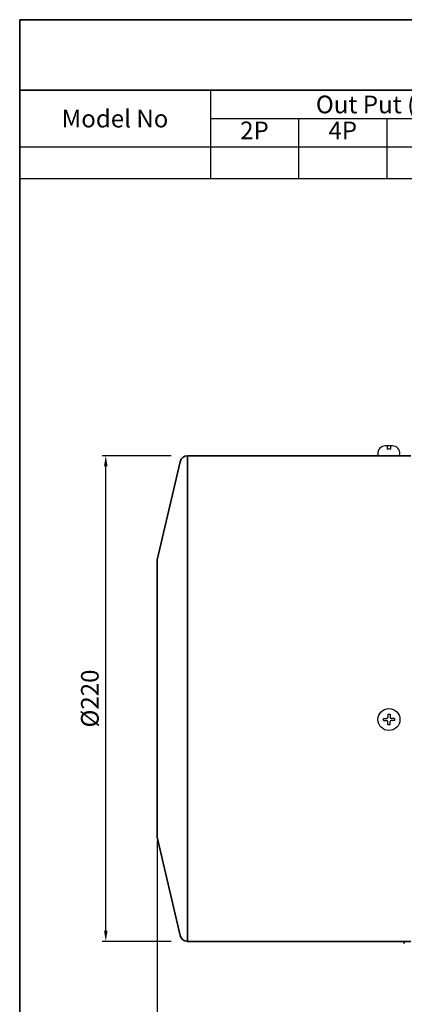
# Model space of a CAD drawing. Units: inches. Extents: x 41 to 635, y -2902 to -2482.
# Drawn here: x 41 to 150, y -2761 to -2482 of the extents above; entities that cross this region are included whole.
import ezdxf

# ---------------------------------------------------------------- set-up
doc = ezdxf.new("R2010")
doc.units = ezdxf.units.IN
doc.header["$MEASUREMENT"] = 0
doc.linetypes.add('CENTER', pattern=[2, 1.25, -0.25, 0.25, -0.25])
doc.layers.get('0').update_dxf_attribs({"color": 4})
for name, color, linetype, lineweight in [('CENTER', 1, 'CENTER', 9), ('flood control', 4, 'Continuous', 9), ('OBJECT', 5, 'Continuous', 9), ('outline', 7, 'Continuous', 35)]:
    doc.layers.add(name, color=color, linetype=linetype, lineweight=lineweight)
doc.layers.add('둥근머리볼트', color=3, linetype='Continuous')
doc.styles.add('정우5', font='txt', dxfattribs={"height": 5})
doc.styles.add('한컴바탕3.15', font='txt', dxfattribs={"height": 5})
doc.dimstyles.new('정우 5규격', dxfattribs={"dimtxt": 5, "dimasz": 3, "dimexe": 1, "dimexo": 1, "dimgap": 2, "dimtad": 1, "dimdec": 4, "dimdsep": 46, "dimtxsty": '정우5', "dimcen": 1, "dimclrd": 256, "dimclre": 256, "dimclrt": 256, "dimadec": 0, "dimazin": 2, "dimtfac": 1, "dimtdec": 4, "dimtofl": 0, "dimtmove": 0, "dimatfit": 0, "dimfxl": 1, "dimtzin": 0, "dimarcsym": 0})

# ---------------------------------------------------------------- blocks, each defined once
blk = doc.blocks.new('*T13')
at = {"layer": 'outline', "color": 0, "linetype": 'ByBlock', "lineweight": -2, "ltscale": 10, "transparency": 16777216}
for p, q in [((0, 0), (484, 0)), ((0, 0), (0, -20)), ((434, 0), (434, -20)), ((484, 0), (484, -20)), ((0, -20), (484, -20))]:
    blk.add_line(p, q, dxfattribs=at)
at = {"layer": 'outline', "color": 7, "ltscale": 10, "transparency": 16777216, "char_height": 7, "attachment_point": 5, "style": '한컴바탕3.15'}
for s, insert, width in [('표준 IE3 삼상 B3 - 112M (확장형)', (217, -10), 433.88), ('CODE No', (459, -10), 49.88)]:
    blk.add_mtext(s, dxfattribs=dict(at, insert=insert, width=width))
blk = doc.blocks.new('*T35')
at = {"layer": 'OBJECT', "color": 0, "linetype": 'ByBlock', "lineweight": -2, "ltscale": 10, "transparency": 16777216}
for p, q in [((0, 0), (434, 0)), ((0, 0), (0, -25)), ((54, 0), (54, -25)), ((154, 0), (154, -25)), ((199, 0), (199, -25)), ((229, 0), (229, -25)), ((259, 0), (259, -25)), ((289, 0), (289, -25)), ((319, 0), (319, -25)), ((399, 0), (399, -25)), ((434, 0), (434, -25)), ((54, -8), (154, -8)), ((79, -8), (79, -25)), ((104, -8), (104, -25)), ((129, -8), (129, -25)), ((319, -8), (399, -8)), ((359, -8), (359, -25)), ((0, -16), (434, -16)), ((0, -25), (434, -25))]:
    blk.add_line(p, q, dxfattribs=at)
at = {"layer": 'OBJECT', "color": 7, "ltscale": 10, "transparency": 16777216, "char_height": 5, "attachment_point": 5, "style": '한컴바탕3.15'}
for s, insert, width in [('{\\C4;Out Put (kW)}', (104, -4), 99.88), ('{\\C4;Bearing}', (359, -4), 79.88), ('{\\C4;Model No}', (27, -8), 53.88), ('{\\C4;Volt}', (176.5, -8), 44.88), ('{\\C4;Hz}', (214, -8), 29.88), ('{\\C4;IP}', (244, -8), 29.88), ('{\\C4;Ins cl.}', (274, -8), 29.88), ('{\\C4;Time}', (304, -8), 29.88), ('{\\C4;Type}', (416.5, -8), 34.88)]:
    blk.add_mtext(s, dxfattribs=dict(at, insert=insert, width=width))
at = {"layer": 'OBJECT', "color": 4, "ltscale": 10, "transparency": 16777216, "char_height": 5, "attachment_point": 5, "style": '정우5'}
for s, insert, width in [('2P', (66.5, -12), 24.88), ('4P', (91.5, -12), 24.88), ('6P', (116.5, -12), 24.88), ('8P', (141.5, -12), 24.88), ('DE', (339, -12), 39.88), ('ODE', (379, -12), 39.88), ('2.2', (116.5, -20.5), 24.88), ('55', (244, -20.5), 29.88), ('F', (274, -20.5), 29.88), ('S1', (304, -20.5), 29.88), ('6206ZZ', (339, -20.5), 39.88), ('6305ZZ', (379, -20.5), 39.88), ('TEFC', (416.5, -20.5), 34.88)]:
    blk.add_mtext(s, dxfattribs=dict(at, insert=insert, width=width))
blk = doc.blocks.new('*D78')
at = {"layer": 'Defpoints', "color": 0, "ltscale": 10, "transparency": 16777216}
for p in [(331.67, -2682.15), (79.8, -2713.27), (331.67, -2786.42)]:
    blk.add_point(p, dxfattribs=at)
at = {"layer": 'flood control', "lineweight": -2, "ltscale": 10, "transparency": 16777216}
for p, q in [((331.67, -2683.15), (331.67, -2787.42)), ((79.8, -2714.27), (79.8, -2787.42)), ((82.8, -2786.42), (328.67, -2786.42))]:
    blk.add_line(p, q, dxfattribs=at)
at = {"layer": 'flood control', "ltscale": 10, "transparency": 16777216}
for points in [[(82.8, -2785.92), (82.8, -2786.92), (79.8, -2786.42)], [(328.67, -2785.92), (328.67, -2786.92), (331.67, -2786.42)]]:
    blk.add_solid(points, dxfattribs=at)
at = {"layer": 'flood control', "ltscale": 10, "transparency": 16777216, "insert": (206.36, -2781.91), "char_height": 5, "attachment_point": 5, "style": '한컴바탕3.15'}
blk.add_mtext('403', dxfattribs=at)
blk = doc.blocks.new('*D95')
at = {"layer": 'Defpoints', "color": 0, "ltscale": 10, "transparency": 16777216}
for p in [(65.24, -2605.27), (84.8, -2605.27), (84.8, -2742.77)]:
    blk.add_point(p, dxfattribs=at)
at = {"layer": 'flood control', "lineweight": -2, "ltscale": 10, "transparency": 16777216}
for p, q in [((83.8, -2605.27), (64.24, -2605.27)), ((65.24, -2739.77), (65.24, -2608.27)), ((83.8, -2742.77), (64.24, -2742.77))]:
    blk.add_line(p, q, dxfattribs=at)
at = {"layer": 'flood control', "ltscale": 10, "transparency": 16777216}
for points in [[(64.74, -2608.27), (65.74, -2608.27), (65.24, -2605.27)], [(64.74, -2739.77), (65.74, -2739.77), (65.24, -2742.77)]]:
    blk.add_solid(points, dxfattribs=at)
at = {"layer": 'flood control', "ltscale": 10, "transparency": 16777216, "insert": (60.73, -2674.02), "char_height": 5, "attachment_point": 5, "rotation": 90, "style": '한컴바탕3.15'}
blk.add_mtext('{\\fISOCPEUR|b0|i0|c0|p34;%%C}220', dxfattribs=at)
blk = doc.blocks.new('A$C11496558')
at = {"layer": '둥근머리볼트'}
for p, q in [((-2.4816, 0.517), (-1.017, 0.517)), ((-2.4816, -0.517), (-2.4816, 0.517)), ((-0.517, 2.4816), (-0.517, 1.017)), ((-0.517, 2.4816), (0.517, 2.4816)), ((0.517, 2.4816), (0.517, 1.017)), ((2.4816, 0.517), (1.017, 0.517)), ((2.4816, 0.517), (2.4816, -0.517)), ((-2.4816, -0.517), (-1.017, -0.517)), ((-0.517, -2.4816), (-0.517, -1.017)), ((0.517, -2.4816), (-0.517, -2.4816)), ((0.517, -2.4816), (0.517, -1.017)), ((2.4816, -0.517), (1.017, -0.517))]:
    blk.add_line(p, q, dxfattribs=at)
at = {"layer": '둥근머리볼트', "ltscale": 10}
blk.add_circle((0, 0), 5, dxfattribs=at)
at = {"layer": '둥근머리볼트'}
for centre, start, end in [((-1.017, 1.017), 270, 0), ((1.017, 1.017), 180, 270), ((-1.017, -1.017), 0, 90), ((1.017, -1.017), 90, 180)]:
    blk.add_arc(centre, 0.5, start, end, dxfattribs=at)
blk = doc.blocks.new('A$C33CA7CA1')
at = {"layer": '둥근머리볼트', "ltscale": 10}
for p, q in [((-0.83, 5), (-0.83, 5)), ((-4.45, 1.6), (-4.45, 0.78)), ((-4.45, 0.78), (-4.45, -1.6)), ((-4.45, 0.78), (-2.9, 0.78)), ((-2.9, 0.78), (-2.9, -0.78)), ((0, 4.17), (0, -4.17)), ((-4.45, -0.78), (-2.9, -0.78)), ((-0.83, -5), (-0.83, -5))]:
    blk.add_line(p, q, dxfattribs=at)
for centre, radius, start, end in [((-1.01, 1.57), 3.44, 86.9366, 179.4437), ((-0.83, 4.17), 0.827, 0, 90), ((-1.01, -1.57), 3.44, 180.5563, 273.0634), ((-0.83, -4.17), 0.827, 270, 0)]:
    blk.add_arc(centre, radius, start, end, dxfattribs=at)

msp = doc.modelspace()

# ---------------------------------------------------------------- linework, layer by layer
at = {"layer": 'CENTER', "lineweight": 0, "ltscale": 10}
msp.add_line((145.420217, -2679.334402), (145.420217, -2679.334402), dxfattribs=at)
msp.add_line((145.420217, -2679.334402), (145.420217, -2679.334402), dxfattribs=at)
at = {"layer": 'outline', "color": 7, "ltscale": 10}
for p, q in [((634.859203, -2481.80934), (40.859203, -2481.80934)), ((40.859203, -2481.80934), (40.859203, -2901.80934)), ((40.859203, -2481.80934), (40.859203, -2501.80934))]:
    msp.add_line(p, q, dxfattribs=at)
at = {"layer": 'outline', "ltscale": 10}
for p, q in [((151.670217, -2605.271902), (88.396743, -2605.271902)), ((88.406537, -2742.771902), (88.406537, -2605.271902)), ((79.795217, -2634.771902), (86.276126, -2606.962908)), ((79.795217, -2634.771902), (79.795217, -2713.271902)), ((79.795217, -2713.271902), (86.276126, -2741.080896)), ((151.670217, -2742.771902), (88.406537, -2742.771902)), ((149.795217, -2743.396902), (149.795217, -2742.771902))]:
    msp.add_line(p, q, dxfattribs=at)
at = {"layer": 'outline', "color": 7, "ltscale": 10}
for points in [[(40.859203, -2481.80934), (634.859203, -2481.80934), (634.859203, -2501.80934), (40.859203, -2501.80934)], [(40.859203, -2501.80934), (634.859203, -2501.80934), (634.859203, -2901.80934), (40.859203, -2901.80934)]]:
    msp.add_lwpolyline(points, close=True, dxfattribs=at)
at = {"layer": 'outline', "ltscale": 10}
for centre, start, end in [((88.406537, -2607.459402), 90, 166.8813282), ((88.406537, -2740.584402), 193.1186718, 270)]:
    msp.add_arc(centre, 2.1875, start, end, dxfattribs=at)

# ---------------------------------------------------------------- block references
for name, p in [('*T13', (40.859203, -2481.80934)), ('*T35', (40.859203, -2501.80934))]:
    msp.add_blockref(name, p)
at = {"xscale": 0.625, "yscale": 0.625, "zscale": 0.625, "rotation": 270}
msp.add_blockref('A$C33CA7CA1', (145.420217, -2605.271902), dxfattribs=at)
at = {"xscale": 0.625, "yscale": 0.625, "zscale": 0.625}
msp.add_blockref('A$C11496558', (145.420217, -2679.959402), dxfattribs=at)

# ---------------------------------------------------------------- dimensions: what is measured, and where the dimension line sits
at = {"layer": 'flood control', "ltscale": 10}
dim = msp.add_linear_dim(base=(65.238217, -2605.271902), p1=(84.795217, -2742.771902), p2=(84.795217, -2605.271902), angle=90, text='{\\fISOCPEUR|b0|i0|c0|p34;%%C}<>', dimstyle='정우 5규격', override={"dimscale": 0, "dimlfac": 1.6, "dimtxsty": '한컴바탕3.15', "dimtm": 1e-09, "dimtfac": 0.86}, dxfattribs=at)
dim.commit()
dim.dimension.update_dxf_attribs({"geometry": '*D95', "text_midpoint": (65.238217, -2674.021902), "dimtype": 160})
dim = msp.add_linear_dim(base=(331.670217, -2786.415916), p1=(79.795217, -2713.271902), p2=(331.670217, -2682.146902), dimstyle='정우 5규격', override={"dimscale": 0, "dimlfac": 1.6, "dimtxsty": '한컴바탕3.15', "dimtm": 1e-09, "dimtfac": 0.86, "dimtix": 0, "dimtofl": 0, "dimtmove": 0, "dimatfit": 0}, dxfattribs=at)
dim.commit()
dim.dimension.update_dxf_attribs({"geometry": '*D78', "text_midpoint": (206.363911, -2786.415916), "dimtype": 160})

doc.saveas('drawing.dxf')
